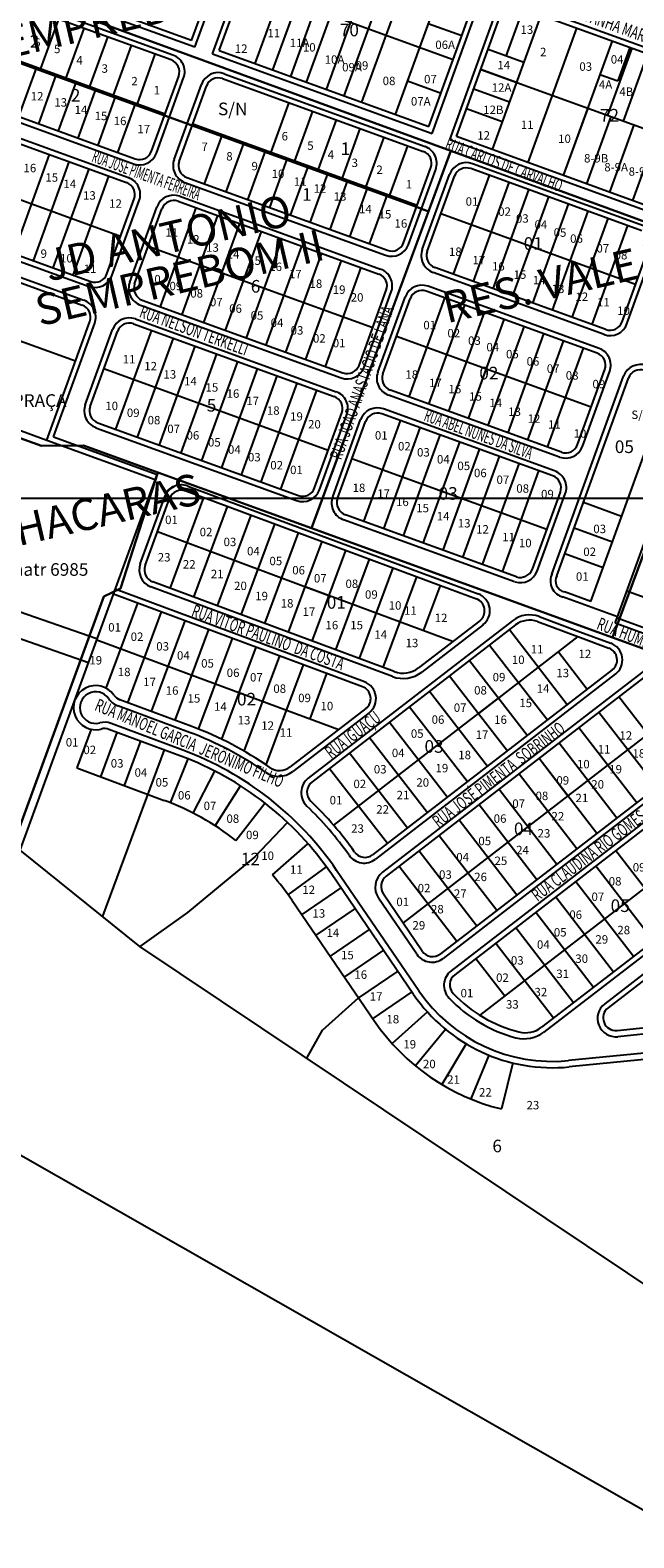
# Model space of a CAD drawing. Units: metres. Extents: x 423355 to 497533, y 7418034 to 7441460.
# Drawn here: x 436226 to 436513, y 7425500 to 7426216 of the extents above; entities that cross this region are included whole.
import ezdxf
from ezdxf.enums import TextEntityAlignment as Align

# ---------------------------------------------------------------- set-up
doc = ezdxf.new("R2010")
doc.units = ezdxf.units.M
for name, color, linetype in [('BAIRROS', 1, 'Continuous'), ('DESENHO_LOTES', 3, 'Continuous'), ('DESENHO_QUADRAS', 2, 'Continuous'), ('MALHA_COORD_UTM', 8, 'Continuous'), ('MEIO_FIO', 8, 'Continuous'), ('NOME_BAIRROS', 1, 'Continuous'), ('NOME_LOTES', 7, 'Continuous'), ('NOME_QUADRAS', 7, 'Continuous'), ('NOME_RUAS', 7, 'Continuous')]:
    doc.layers.add(name, color=color, linetype=linetype)
doc.styles.add('ARIAL', font='arial.ttf')

msp = doc.modelspace()

# ---------------------------------------------------------------- linework, layer by layer
at = {"layer": 'BAIRROS'}
for points in [[(436415.1974, 7426130.2592), (436425.8172, 7426159.0293), (436192.2162, 7426244.4397), (436123.056, 7426058.008), (436131.9924, 7426054.4965), (436175.3566, 7426038.8928), (436189.3876, 7426078.3742), (436174.3316, 7426083.7919), (436183.7076, 7426109.8487), (436185.9144, 7426121.0724), (436204.1667, 7426169.6869), (436206.8141, 7426177.4584), (436215.8325, 7426202.6704), (436407.7273, 7426133.0419), (436415.1974, 7426130.2592)], [(436251.123, 7426018.9818), (436359.599, 7425979.6382), (436415.1974, 7426130.2592), (436407.7273, 7426133.0419), (436215.8325, 7426202.6704), (436206.8141, 7426177.4584), (436204.1667, 7426169.6869), (436185.9144, 7426121.0724), (436183.7076, 7426109.8487), (436174.3316, 7426083.7919), (436189.3876, 7426078.3742), (436175.3566, 7426038.8928), (436183.0703, 7426036.1171), (436194.418, 7426032.0339), (436231.1344, 7426018.8222), (436251.123, 7426018.9818)], [(436569.1715, 7426106.6153), (436425.8172, 7426159.0293), (436359.599, 7425979.6382), (436502.5719, 7425927.7828), (436569.1715, 7426106.6153)], [(436712.9474, 7425964.6084), (436707.4745, 7425991.9727), (436714.5631, 7426024.1972), (436720.5203, 7426051.2784), (436569.1715, 7426106.6153), (436502.5719, 7425927.7828), (436678.2299, 7425864.0727), (436712.9474, 7425964.6084)], [(436194.418, 7426032.0339), (436183.0703, 7426036.1171), (436175.3566, 7426038.8928), (436131.9924, 7426054.4965), (436123.056, 7426058.008), (436097.9176, 7425990.2436), (436104.3316, 7425974.2031), (436104.7932, 7425973.0487), (436130.0365, 7425909.919), (436130.0983, 7425909.7644), (436137.4779, 7425869.9149), (436134.0761, 7425790.8238), (436215.2406, 7425819.284), (436216.3943, 7425825.5798), (436260.7357, 7425947.2506), (436268.7819, 7425951.0069), (436286.5061, 7426006.1486), (436251.123, 7426018.9818), (436231.1344, 7426018.8222), (436194.418, 7426032.0339)], [(437021.5006, 7425629.9182), (436954.4487, 7425679.4095), (436694.4279, 7425853.2925), (436678.3991, 7425864.0113), (436502.5719, 7425927.7828), (436359.599, 7425979.6382), (436286.5061, 7426006.1486), (436268.7819, 7425951.0069), (436260.7357, 7425947.2506), (436216.3943, 7425825.5798), (436215.2406, 7425819.284), (436134.0761, 7425790.8238), (436131.5742, 7425732.6552), (436738.0644, 7425387.144), (437021.5006, 7425629.9182)]]:
    msp.add_lwpolyline(points, close=True, dxfattribs=at)
msp.add_lwpolyline([(436192.2162, 7426244.4397), (436425.8172, 7426159.0293), (436569.1715, 7426106.6153), (436720.5203, 7426051.2784), (436785.197, 7426232.5554)], dxfattribs=at)
at = {"layer": 'DESENHO_LOTES'}
for p, q in [((436355.7882, 7426264.4978), (436332.6056, 7426200.5716)), ((436364.2491, 7426261.4296), (436341.0665, 7426197.5033)), ((436372.7099, 7426258.3613), (436349.5273, 7426194.435)), ((436380.2306, 7426255.6339), (436357.048, 7426191.7076)), ((436389.6316, 7426252.2247), (436366.449, 7426188.2984)), ((436398.0924, 7426249.1564), (436374.9098, 7426185.2302)), ((436406.5532, 7426246.0881), (436383.3706, 7426182.1619)), ((436327.2753, 7426238.6713), (436426.925, 7426202.5337)), ((436422.5348, 7426240.2925), (436399.3522, 7426176.3662)), ((436460.1385, 7426226.6557), (436451.9564, 7426204.0934)), ((436230.8238, 7426198.1245), (436239.3469, 7426221.6268)), ((436242.904, 7426193.7437), (436251.427, 7426217.246)), ((436415.0345, 7426219.6105), (436431.0161, 7426213.8148)), ((436468.5993, 7426223.5874), (436445.4167, 7426159.6611)), ((436485.521, 7426217.4508), (436462.3383, 7426153.5245)), ((436254.1851, 7426189.6526), (436262.7081, 7426213.1549)), ((436502.4426, 7426211.3142), (436479.26, 7426147.388)), ((436265.4662, 7426185.5616), (436273.9893, 7426209.0639)), ((436276.7473, 7426181.4705), (436285.2704, 7426204.9728)), ((436460.4172, 7426201.0252), (436443.4955, 7426207.1617)), ((436511.8435, 7426207.905), (436500.2522, 7426175.9419)), ((436510.9034, 7426208.2459), (436505.1078, 7426192.2644)), ((436519.3643, 7426205.1776), (436507.773, 7426173.2145)), ((436228.8026, 7426198.8575), (436220.2796, 7426175.3552)), ((436238.2036, 7426195.4483), (436229.6806, 7426171.946)), ((436440.0863, 7426197.7608), (436539.7361, 7426161.6232)), ((436457.008, 7426191.6242), (436440.0863, 7426197.7608)), ((436496.647, 7426195.3327), (436505.1078, 7426192.2644)), ((436535.3458, 7426199.382), (436512.1632, 7426135.4557)), ((436247.6045, 7426192.0391), (436239.0815, 7426168.5368)), ((436257.0054, 7426188.6299), (436248.4824, 7426165.1276)), ((436405.1478, 7426192.3478), (436421.1294, 7426186.5521)), ((436453.5988, 7426182.2233), (436436.6771, 7426188.3599)), ((436266.4063, 7426185.2207), (436257.8833, 7426161.7184)), ((436275.8073, 7426181.8114), (436267.2842, 7426158.3091)), ((436348.7266, 7426181.9607), (436340.2036, 7426158.4584)), ((436360.0077, 7426177.8696), (436351.4847, 7426154.3673)), ((436371.2888, 7426173.7786), (436362.7658, 7426150.2763)), ((436450.1896, 7426172.8224), (436433.2679, 7426178.959)), ((436490.8513, 7426179.3511), (436479.26, 7426147.388)), ((436501.8128, 7426175.376), (436490.2215, 7426143.4128)), ((436308.6483, 7426143.3086), (436317.1713, 7426166.8109)), ((436382.5699, 7426169.6875), (436374.0469, 7426146.1852)), ((436512.7837, 7426171.3974), (436501.1924, 7426139.4343)), ((436318.9893, 7426139.5585), (436327.5123, 7426163.0608)), ((436393.851, 7426165.5965), (436385.328, 7426142.0942)), ((436405.1321, 7426161.5054), (436396.6091, 7426138.0031)), ((436268.7715, 7426118.4119), (436171.9421, 7426153.5268)), ((436217.9444, 7426110.2511), (436234.9904, 7426157.2557)), ((436227.3453, 7426106.8419), (436244.3913, 7426153.8465)), ((436329.3303, 7426135.8084), (436337.8533, 7426159.3107)), ((436339.6713, 7426132.0583), (436348.1943, 7426155.5606)), ((436236.7462, 7426103.4326), (436253.7923, 7426150.4372)), ((436246.1472, 7426100.0234), (436263.1932, 7426147.028)), ((436349.5423, 7426128.4786), (436358.0653, 7426151.9809)), ((436358.9432, 7426125.0694), (436367.4662, 7426148.5717)), ((436368.3441, 7426121.6602), (436376.8671, 7426145.1625)), ((436368.3441, 7426121.6602), (436376.8671, 7426145.1625)), ((436427.0999, 7426100.3526), (436444.1459, 7426147.3572)), ((436377.7451, 7426118.251), (436386.2681, 7426141.7533)), ((436387.146, 7426114.8418), (436395.669, 7426138.3441)), ((436436.5008, 7426096.9434), (436453.5468, 7426143.948)), ((436445.9017, 7426093.5342), (436462.9478, 7426140.5388)), ((436304.5572, 7426132.0275), (436287.5112, 7426085.0229)), ((436455.3026, 7426090.125), (436472.3487, 7426137.1296)), ((436464.7036, 7426086.7158), (436481.7496, 7426133.7204)), ((436314.8982, 7426128.2774), (436297.8522, 7426081.2728)), ((436325.2393, 7426124.5273), (436308.1932, 7426077.5227)), ((436513.6505, 7426095.5585), (436421.0515, 7426129.1392)), ((436474.1045, 7426083.3066), (436491.1505, 7426130.3112)), ((436483.5054, 7426079.8974), (436500.5514, 7426126.902)), ((436335.5803, 7426120.7772), (436318.5342, 7426073.7725)), ((436345.4512, 7426117.1975), (436328.4052, 7426070.1929)), ((436492.9063, 7426076.4882), (436509.9524, 7426123.4928)), ((436388.6333, 7426074.9445), (436281.9328, 7426113.639)), ((436354.8522, 7426113.7883), (436337.8061, 7426066.7837)), ((436364.2531, 7426110.3791), (436347.207, 7426063.3745)), ((436373.654, 7426106.9699), (436356.608, 7426059.9653)), ((436383.0549, 7426103.5607), (436366.0089, 7426056.5561)), ((436405.9628, 7426042.0669), (436423.0088, 7426089.0715)), ((436176.1286, 7426084.9938), (436247.2935, 7426059.1861)), ((436415.3637, 7426038.6577), (436432.4098, 7426085.6623)), ((436424.7646, 7426035.2485), (436441.8107, 7426082.2531)), ((436283.4202, 7426073.7418), (436266.3741, 7426026.7372)), ((436434.1656, 7426031.8393), (436451.2116, 7426078.8439)), ((436443.5665, 7426028.4301), (436460.6125, 7426075.4347)), ((436293.7612, 7426069.9917), (436276.7151, 7426022.9871)), ((436304.1022, 7426066.2416), (436287.0561, 7426019.237)), ((436492.5135, 7426037.2728), (436399.9144, 7426070.8535)), ((436452.9674, 7426025.0209), (436470.0134, 7426072.0255)), ((436462.3683, 7426021.6117), (436479.4144, 7426068.6163)), ((436314.4432, 7426062.4914), (436297.3972, 7426015.4868)), ((436471.7692, 7426018.2025), (436488.8153, 7426065.2071)), ((436367.4962, 7426016.6588), (436260.7958, 7426055.3533)), ((436324.3142, 7426058.9118), (436307.2681, 7426011.9072)), ((436333.7151, 7426055.5026), (436316.669, 7426008.498)), ((436343.116, 7426052.0934), (436326.07, 7426005.0888)), ((436352.5169, 7426048.6842), (436335.4709, 7426001.6796)), ((436361.9178, 7426045.2749), (436344.8718, 7425998.2703)), ((436384.4814, 7425982.8317), (436401.8718, 7426030.7858)), ((436393.8804, 7425979.4171), (436411.2727, 7426027.3766)), ((436403.2793, 7425976.0026), (436420.6736, 7426023.9674)), ((436412.6783, 7425972.588), (436430.0745, 7426020.5582)), ((436422.0773, 7425969.1734), (436439.4754, 7426017.149)), ((436471.3764, 7425978.9871), (436378.7773, 7426012.5678)), ((436431.4763, 7425965.7588), (436448.8764, 7426013.7398)), ((436440.8752, 7425962.3443), (436458.2773, 7426010.3306)), ((436450.2742, 7425958.9297), (436467.6782, 7426006.9214)), ((436488.8486, 7425991.9681), (436506.9924, 7425985.3884)), ((436108.6509, 7425979.0008), (436257.5172, 7425927.1598)), ((436484.4303, 7425979.7845), (436502.5741, 7425973.2048)), ((436480.0119, 7425967.6009), (436498.1557, 7425961.0212)), ((436528.2367, 7425942.8614), (436509.4349, 7425949.6798))]:
    msp.add_line(p, q, dxfattribs=at)
at = {"layer": 'DESENHO_LOTES', "linetype": 'Continuous'}
for p, q in [((436292.3411, 7425951.0777), (436308.3603, 7425994.1983)), ((436303.59, 7425946.8988), (436319.6091, 7425990.0194)), ((436314.8388, 7425942.7199), (436330.858, 7425985.8405)), ((436326.0877, 7425938.541), (436342.1068, 7425981.6616)), ((436367.8438, 7425947.5646), (436286.2896, 7425977.8617)), ((436337.3365, 7425934.3621), (436353.3557, 7425977.4827)), ((436356.595, 7425951.7435), (436364.6045, 7425973.3038)), ((436359.8342, 7425926.0043), (436375.8534, 7425969.1249)), ((436371.0831, 7425921.8254), (436387.1022, 7425964.946)), ((436382.3319, 7425917.6465), (436398.3511, 7425960.7671)), ((436348.5854, 7425930.1832), (436356.595, 7425951.7435)), ((436426.617, 7425925.7305), (436356.595, 7425951.7435)), ((436393.5808, 7425913.4675), (436409.6, 7425956.5881)), ((436412.8392, 7425930.8489), (436420.8488, 7425952.4092)), ((436261.9042, 7425903.605), (436276.9137, 7425944.0077)), ((436272.1434, 7425896.7082), (436288.1625, 7425939.8288)), ((436283.3922, 7425892.5293), (436299.4114, 7425935.6499)), ((436294.6411, 7425888.3503), (436310.6602, 7425931.4709)), ((436453.6926, 7425931.4557), (436481.1719, 7425895.8202)), ((436257.5241, 7425926.675), (436313.8995, 7425905.7317)), ((436305.8767, 7425884.1357), (436321.9091, 7425927.292)), ((436316.8832, 7425879.3045), (436333.1579, 7425923.1131)), ((436486.2187, 7425928.1245), (436438.9238, 7425891.6545)), ((436444.1898, 7425924.1279), (436471.6691, 7425888.4924)), ((436327.5813, 7425873.643), (436344.4068, 7425918.9342)), ((436434.687, 7425916.8001), (436462.1663, 7425881.1646)), ((436476.9351, 7425920.9657), (436490.6747, 7425903.148)), ((436337.9618, 7425867.1267), (436355.6556, 7425914.7553)), ((436358.8949, 7425889.0161), (436366.9045, 7425910.5764)), ((436425.1842, 7425909.4723), (436438.9238, 7425891.6545)), ((436305.8767, 7425884.1357), (436312.573, 7425902.1611)), ((436313.8995, 7425905.7317), (436372.4667, 7425883.9742)), ((436415.6814, 7425902.1445), (436443.1606, 7425866.509)), ((436549.2134, 7425904.7222), (436481.4547, 7425852.4722)), ((436448.4266, 7425898.9823), (436370.0285, 7425838.528)), ((436406.1786, 7425894.8167), (436433.6578, 7425859.1812)), ((436505.7263, 7425899.6011), (436533.2055, 7425863.9656)), ((436396.6758, 7425887.4889), (436424.155, 7425851.8534)), ((436438.9238, 7425891.6545), (436452.6635, 7425873.8368)), ((436496.2235, 7425892.2733), (436523.7027, 7425856.6378)), ((436254.7564, 7425884.0876), (436247.9257, 7425865.7008)), ((436267.0101, 7425882.6135), (436259.1746, 7425861.5219)), ((436387.173, 7425880.1611), (436414.6522, 7425844.5256)), ((436486.7207, 7425884.9455), (436514.1999, 7425849.31)), ((436289.5078, 7425874.2557), (436260.1313, 7425795.1796)), ((436278.2589, 7425878.4346), (436270.4235, 7425857.343)), ((436377.6702, 7425872.8333), (436405.1494, 7425837.1978)), ((436477.2179, 7425877.6177), (436504.6971, 7425841.9822)), ((436247.9257, 7425865.7008), (436289.5073, 7425850.2535)), ((436300.7409, 7425870.0355), (436292.3957, 7425849.1403)), ((436368.1674, 7425865.5055), (436395.6466, 7425829.87)), ((436467.7151, 7425870.2899), (436481.4547, 7425852.4722)), ((436467.7151, 7425870.2899), (436495.1943, 7425834.6544)), ((436303.3141, 7425844.1721), (436313.586, 7425864.1905)), ((436458.2123, 7425862.9621), (436485.6915, 7425827.3266)), ((436313.7172, 7425838.1997), (436325.825, 7425857.1642)), ((436481.4547, 7425852.4722), (436403.0565, 7425792.0178)), ((436448.7094, 7425855.6343), (436476.1887, 7425819.9988)), ((436323.513, 7425831.2762), (436337.3494, 7425849.0188)), ((436439.2066, 7425848.3065), (436466.6859, 7425812.671)), ((436332.6148, 7425823.4626), (436348.0574, 7425839.8264)), ((436429.7038, 7425840.9787), (436457.1831, 7425805.3432)), ((436340.9419, 7425814.8283), (436357.8541, 7425829.6684)), ((436420.201, 7425833.6509), (436447.6803, 7425798.0154)), ((436332.6148, 7425823.4626), (436300.6355, 7425796.9048)), ((436410.6982, 7425826.3231), (436438.1775, 7425790.6876)), ((436536.9314, 7425823.2726), (436439.5276, 7425748.1627)), ((436504.1862, 7425826.4348), (436531.6654, 7425790.7993)), ((436348.4208, 7425805.4496), (436366.6528, 7425818.6346)), ((436401.1954, 7425818.9953), (436428.6747, 7425783.3598)), ((436494.6834, 7425819.107), (436522.1626, 7425783.4715)), ((436373.4645, 7425808.7558), (436354.883, 7425796.0681)), ((436485.1806, 7425811.7792), (436512.6598, 7425776.1437)), ((436350.4017, 7425802.6311), (436389.4935, 7425745.3797)), ((436475.6777, 7425804.4514), (436503.157, 7425768.8159)), ((436300.6355, 7425796.9048), (436277.9363, 7425780.8553)), ((436380.2312, 7425798.8456), (436361.6497, 7425786.158)), ((436466.1749, 7425797.1236), (436493.6542, 7425761.4881)), ((436386.998, 7425788.9355), (436368.4165, 7425776.2478)), ((436456.6721, 7425789.7958), (436484.1514, 7425754.1603)), ((436447.1693, 7425782.468), (436474.6486, 7425746.8325)), ((436393.7647, 7425779.0253), (436375.1832, 7425766.3377)), ((436437.6665, 7425775.1402), (436451.4061, 7425757.3224)), ((436400.5486, 7425769.127), (436381.9499, 7425756.4276)), ((436407.2998, 7425759.2027), (436388.7183, 7425746.5151)), ((436364.7406, 7425741.0878), (436381.9499, 7425756.4276)), ((436414.634, 7425749.7121), (436397.8972, 7425734.6745)), ((436357.2629, 7425727.7166), (436364.7406, 7425741.0878)), ((436423.2922, 7425741.4196), (436408.9905, 7425724.0497)), ((436433.0924, 7425734.5141), (436421.547, 7425715.202)), ((436443.8146, 7425729.1506), (436435.2848, 7425708.3301)), ((436455.2178, 7425725.4497), (436449.8951, 7425703.5883))]:
    msp.add_line(p, q, dxfattribs=at)
for centre, radius, start, end in [((436245.1063, 7425730.7344), 127.5, 52.0514147, 69.6201394), ((436245.1063, 7425730.7344), 127.5, 34.3256391, 41.2663268), ((436474.1427, 7425803.179), 102.5, 214.3256391, 256.3162835)]:
    msp.add_arc(centre, radius, start, end, dxfattribs=at)
at = {"layer": 'DESENHO_QUADRAS'}
for p, q in [((436302.5227, 7426211.481), (436325.7053, 7426275.4073)), ((436315.684, 7426206.7082), (436338.8666, 7426270.6344)), ((436302.5227, 7426211.481), (436205.6932, 7426246.5959)), ((436292.7911, 7426202.2455), (436207.2427, 7426233.2692)), ((436415.3337, 7426170.5706), (436438.5163, 7426234.4968)), ((436428.495, 7426165.7977), (436451.6776, 7426229.7239)), ((436451.6776, 7426229.7239), (436551.3274, 7426193.5863)), ((436218.7437, 7426202.5053), (436289.9086, 7426176.6976)), ((436315.684, 7426206.7082), (436415.3337, 7426170.5706)), ((436283.4311, 7426158.8359), (436296.3861, 7426194.5594)), ((436296.5924, 7426154.063), (436309.5474, 7426189.7865)), ((436317.2335, 7426193.3815), (436412.6528, 7426158.7781)), ((436210.2206, 7426179.003), (436275.7451, 7426155.2409)), ((436206.1296, 7426167.7219), (436271.654, 7426143.9598)), ((436303.0699, 7426171.9247), (436409.7704, 7426133.2303)), ((436528.1448, 7426129.6601), (436428.495, 7426165.7977)), ((436300.1875, 7426146.3769), (436395.6068, 7426111.7735)), ((436403.2929, 7426115.3685), (436416.2479, 7426151.092)), ((436414.574, 7426111.2775), (436427.529, 7426147.001)), ((436516.533, 7426121.1063), (436435.215, 7426150.596)), ((436262.2941, 7426100.5502), (436275.249, 7426136.2737)), ((436275.4553, 7426095.7773), (436288.4103, 7426131.5008)), ((436296.0964, 7426135.0958), (436391.5158, 7426100.4924)), ((436164.9686, 7426116.6978), (436250.5169, 7426085.674)), ((436189.0836, 7426120.7173), (436254.608, 7426096.9552)), ((436507.1731, 7426077.6968), (436520.128, 7426113.4203)), ((436499.487, 7426074.1017), (436418.169, 7426103.5914)), ((436279.0504, 7426088.0912), (436374.4697, 7426053.4878)), ((436382.1558, 7426057.0828), (436395.1108, 7426092.8063)), ((436393.4369, 7426052.9917), (436406.3919, 7426088.7152)), ((436495.3959, 7426062.8206), (436414.078, 7426092.3103)), ((436233.6567, 7426021.5824), (436254.112, 7426077.988)), ((436274.9593, 7426076.8101), (436370.3787, 7426042.2067)), ((436254.3183, 7426037.4916), (436267.2733, 7426073.2151)), ((436136.8272, 7426056.6973), (436233.6567, 7426021.5824)), ((436486.036, 7426019.4111), (436498.991, 7426055.1346)), ((436478.3499, 7426015.816), (436397.0319, 7426045.3057)), ((436476.18, 7425957.0343), (436510.2721, 7426051.0435)), ((436492.2782, 7425944.814), (436530.4614, 7426050.1043)), ((436504.8325, 7425936.9886), (436543.8611, 7426044.6103)), ((436361.0187, 7425998.7971), (436373.9737, 7426034.5206)), ((436371.9589, 7425993.7659), (436385.2548, 7426030.4295)), ((436474.2588, 7426004.5349), (436392.9409, 7426034.0246)), ((436257.9133, 7426029.8055), (436353.3326, 7425995.2021)), ((436233.6567, 7426021.5824), (436285.2596, 7426002.7802)), ((436299.8247, 7425997.3693), (436308.3603, 7425994.1983)), ((436464.5511, 7425960.1665), (436477.8539, 7425996.8489)), ((436308.3603, 7425994.1983), (436420.8488, 7425952.4092)), ((436456.9569, 7425956.5019), (436375.6558, 7425986.038)), ((436114.2566, 7425964.3419), (436253.5708, 7425915.8273)), ((436420.8488, 7425952.4092), (436437.947, 7425946.0573)), ((436492.2782, 7425944.814), (436479.775, 7425949.3482)), ((436466.9765, 7425935.273), (436486.2187, 7425928.1245)), ((436504.8325, 7425936.9886), (436523.6343, 7425930.1701)), ((436486.2187, 7425928.1245), (436500.9417, 7425922.655))]:
    msp.add_line(p, q, dxfattribs=at)
at = {"layer": 'DESENHO_QUADRAS', "linetype": 'Continuous'}
for p, q in [((436221.0582, 7425826.6142), (436286.1157, 7426005.129)), ((436280.4694, 7425961.8913), (436292.0979, 7425993.7993)), ((436398.9062, 7425911.4892), (436284.0408, 7425954.1613)), ((436383.7968, 7425904.301), (436265.3996, 7425948.2851)), ((436456.6013, 7425933.6986), (436359.7147, 7425858.9875)), ((436439.5215, 7425935.6815), (436410.4129, 7425913.2352)), ((436502.5162, 7425912.2792), (436388.5898, 7425824.4283)), ((436519.596, 7425910.2963), (436395.1011, 7425814.2959)), ((436302.5664, 7425885.4061), (436268.4282, 7425898.0883)), ((436385.3712, 7425893.9251), (436349.3627, 7425866.1583)), ((436565.5108, 7425888.8769), (436420.7996, 7425777.2872)), ((436297.3427, 7425871.3451), (436263.2046, 7425884.0273)), ((436582.5906, 7425886.894), (436427.6142, 7425767.3887)), ((436589.6353, 7425835.501), (436468.9576, 7425742.4441)), ((436277.9363, 7425780.8553), (436221.0582, 7425826.6142)), ((436596.9631, 7425825.9982), (436500.5347, 7425751.6404)), ((436408.075, 7425758.0673), (436368.9832, 7425815.3187)), ((436412.1806, 7425778.6552), (436393.7326, 7425805.6731)), ((436795.5367, 7425434.1294), (436277.9363, 7425780.8553)), ((436504.7953, 7425740.9187), (436540.4011, 7425744.4773)), ((436541.8928, 7425729.5516), (436482.0986, 7425723.5756))]:
    msp.add_line(p, q, dxfattribs=at)
at = {"layer": 'DESENHO_QUADRAS'}
for centre, radius, start, end in [((436290.7456, 7426196.6049), 6, 340.0670239, 70.067024), ((436315.188, 7426187.741), 6, 70.067024, 160.0670239), ((436277.7906, 7426160.8814), 6, 250.067024, 340.0670239), ((436302.233, 7426152.0175), 6, 160.0670239, 250.067024), ((436410.6073, 7426153.1375), 6, 340.0670239, 70.067024), ((436433.1695, 7426144.9554), 6, 70.067024, 160.0670239), ((436269.6085, 7426138.3192), 6, 340.0670239, 70.067024), ((436294.0509, 7426129.4553), 6, 70.067024, 160.0670239), ((436397.6523, 7426117.414), 6, 250.067024, 340.0670239), ((436420.2145, 7426109.2319), 6, 160.0670239, 250.067024), ((436256.6535, 7426102.5957), 6, 250.067024, 340.0670239), ((436281.0959, 7426093.7318), 6, 160.0670239, 250.067024), ((436389.4702, 7426094.8518), 6, 340.0670239, 70.067024), ((436412.0324, 7426086.6697), 6, 70.067024, 160.0670239), ((436248.4714, 7426080.0335), 6, 340.0670239, 70.067024), ((436272.9138, 7426071.1696), 6, 70.067024, 160.0670239), ((436501.5325, 7426079.7423), 6, 250.067024, 340.0670239), ((436493.3504, 7426057.1801), 6, 340.0670239, 70.067024), ((436376.5152, 7426059.1283), 6, 250.067024, 340.0670239), ((436399.0775, 7426050.9462), 6, 160.0670239, 250.067024), ((436515.9126, 7426048.998), 6, 70.067024, 160.0670239), ((436368.3331, 7426036.5661), 6, 340.0670239, 70.067024), ((436259.9588, 7426035.4461), 6, 160.0670239, 250.067024), ((436390.8954, 7426028.384), 6, 70.067024, 160.0670239), ((436480.3954, 7426021.4566), 6, 250.067024, 340.0670239), ((436472.2133, 7425998.8944), 6, 340.0670239, 70.067024), ((436355.3782, 7426000.8426), 6, 250.067024, 340.0670239), ((436377.5242, 7425991.6801), 5.9434, 159.453985, 251.6766999), ((436458.73, 7425962.5288), 6.2823, 253.6062885, 337.9121407), ((436480.9637, 7425954.588), 5.3729, 152.9158052, 257.2182427)]:
    msp.add_arc(centre, radius, start, end, dxfattribs=at)
at = {"layer": 'DESENHO_QUADRAS', "linetype": 'Continuous'}
for centre, radius, start, end in [((436297.7352, 7425991.7449), 6, 69.6201393, 159.9763793), ((436286.1443, 7425959.8232), 6.04, 159.9763793, 249.6201394), ((436435.8576, 7425940.4329), 6, 307.6365132, 69.6201394), ((436463.2085, 7425925.1302), 10.82, 69.6201394, 127.6365132), ((436498.8523, 7425917.0306), 6, 307.6365132, 69.6201394), ((436403.0851, 7425922.738), 12, 249.6201394, 307.6365132), ((436256.9234, 7425894.3615), 10.5, 34.5233381, 284.7169406), ((436381.7073, 7425898.6765), 6, 307.6365132, 69.6201394), ((436270.5177, 7425903.7127), 6, 214.5233381, 249.6201393), ((436261.1151, 7425878.4028), 6, 69.6201394, 104.7169406), ((436245.1063, 7425730.7344), 165, 55.0237595, 69.6201394), ((436245.1063, 7425730.7344), 150, 34.3256391, 69.6201394), ((436344.3737, 7425872.6282), 8.17, 235.0238784, 307.6364677), ((436363.3786, 7425854.2361), 6, 127.6365132, 226.239078), ((436245.1063, 7425730.7344), 165, 35.1489315, 46.239078), ((436384.9259, 7425829.1797), 6, 215.1489315, 307.6365132), ((436398.9849, 7425809.2595), 6.36, 127.6365132, 214.3256391), ((436417.1357, 7425782.0386), 6, 214.3256391, 307.6365132), ((436431.2782, 7425762.6373), 6, 127.6372275, 223.4047175), ((436474.1427, 7425803.179), 80, 214.3256391, 275.7073895), ((436474.1427, 7425803.179), 65, 223.4047175, 255.6844718), ((436504.1986, 7425746.8889), 6, 127.6365132, 275.7073895), ((436461.2085, 7425752.4933), 12.69, 255.6844998, 307.6365052)]:
    msp.add_arc(centre, radius, start, end, dxfattribs=at)
at = {"layer": 'MALHA_COORD_UTM'}
msp.add_line((440350.1847, 7425993.8302), (430799.1296, 7425993.8302), dxfattribs=at)
at = {"layer": 'MEIO_FIO'}
for p, q in [((436304.0206, 7426208.2785), (436328.9078, 7426276.9052)), ((436312.4815, 7426205.2102), (436337.3687, 7426273.8369)), ((436304.0206, 7426208.2785), (436202.4907, 7426245.0979)), ((436293.6434, 7426204.5957), (436208.095, 7426235.6195)), ((436416.8317, 7426167.368), (436441.7189, 7426235.9948)), ((436425.2925, 7426164.2997), (436450.1797, 7426232.9265)), ((436450.1797, 7426232.9265), (436554.5299, 7426195.0843)), ((436312.4815, 7426205.2102), (436416.8317, 7426167.368)), ((436318.0858, 7426195.7318), (436413.5051, 7426161.1283)), ((436285.7814, 7426157.9836), (436298.7364, 7426193.7071)), ((436294.2422, 7426154.9153), (436307.1972, 7426190.6388)), ((436209.3683, 7426176.6528), (436274.8928, 7426152.8906)), ((436206.9819, 7426170.0722), (436272.5063, 7426146.31)), ((436529.6427, 7426126.4576), (436425.2925, 7426164.2997)), ((436517.3853, 7426123.4566), (436436.0673, 7426152.9462)), ((436405.6431, 7426114.5162), (436418.5981, 7426150.2397)), ((436412.2238, 7426112.1298), (436425.1787, 7426147.8533)), ((436299.3352, 7426144.0267), (436394.7545, 7426109.4232)), ((436264.6443, 7426099.6979), (436277.5993, 7426135.4214)), ((436273.1051, 7426096.6296), (436286.0601, 7426132.3531)), ((436296.9487, 7426137.446), (436392.3681, 7426102.8426)), ((436165.8209, 7426119.0481), (436251.3692, 7426088.0243)), ((436188.2313, 7426118.3671), (436253.7557, 7426094.6049)), ((436509.5233, 7426076.8445), (436522.4783, 7426112.568)), ((436498.6347, 7426071.7515), (436417.3167, 7426101.2411)), ((436384.506, 7426056.2305), (436397.461, 7426091.954)), ((436391.0867, 7426053.844), (436404.0417, 7426089.5675)), ((436496.2482, 7426065.1709), (436414.9303, 7426094.6605)), ((436278.1981, 7426085.741), (436373.6174, 7426051.1375)), ((436236.858, 7426023.0768), (436256.4622, 7426077.1357)), ((436251.968, 7426038.3439), (436264.923, 7426074.0674)), ((436275.8116, 7426079.1603), (436371.231, 7426044.5569)), ((436473.8298, 7425957.8866), (436507.9218, 7426051.8958)), ((436488.3862, 7426018.5588), (436501.3412, 7426054.2823)), ((436477.4976, 7426013.4658), (436396.1796, 7426042.9554)), ((436363.3689, 7425997.9448), (436376.3239, 7426033.6683)), ((436369.6087, 7425994.6182), (436382.9046, 7426031.2818)), ((436475.1111, 7426006.8852), (436393.7932, 7426036.3748)), ((436257.061, 7426027.4553), (436352.4803, 7425992.8518)), ((436236.858, 7426023.0768), (436286.1157, 7426005.129)), ((436278.1205, 7425962.7473), (436289.9202, 7425995.1251)), ((436300.6953, 7425999.7128), (436309.2309, 7425996.5419)), ((436309.2309, 7425996.5419), (436421.7194, 7425954.7527)), ((436466.9014, 7425959.3142), (436480.2041, 7425995.9966)), ((436456.1032, 7425954.1522), (436374.8021, 7425983.6883)), ((436398.0355, 7425909.1457), (436283.1703, 7425951.8177)), ((436421.7194, 7425954.7527), (436438.8177, 7425948.4008)), ((436384.6674, 7425906.6445), (436266.2557, 7425950.634)), ((436505.0291, 7425937.5306), (436478.9227, 7425946.998)), ((436467.8471, 7425937.6165), (436487.0893, 7425930.468)), ((436455.0747, 7425935.6784), (436358.0177, 7425860.8359)), ((436441.1579, 7425933.7864), (436411.9395, 7425911.2555)), ((436487.0893, 7425930.468), (436501.8123, 7425924.9985)), ((436503.9802, 7425934.6383), (436504.8325, 7425936.9886)), ((436503.9802, 7425934.6383), (436525.1322, 7425926.9676)), ((436504.1526, 7425910.3841), (436389.9267, 7425822.3023)), ((436518.4266, 7425912.5516), (436393.3648, 7425816.114)), ((436301.5216, 7425882.5939), (436267.3835, 7425895.2761)), ((436386.8978, 7425891.9454), (436350.6196, 7425863.9706)), ((436581.421, 7425889.1491), (436425.909, 7425769.2307)), ((436298.3874, 7425874.1573), (436264.2493, 7425886.8395)), ((436567.1472, 7425886.9817), (436422.1394, 7425775.1634)), ((436591.162, 7425833.5212), (436470.0804, 7425740.1529)), ((436595.4365, 7425827.9779), (436498.9515, 7425753.5764)), ((436410.5526, 7425759.759), (436371.4608, 7425817.0104)), ((436409.57, 7425777.1584), (436391.4044, 7425803.7627)), ((436540.6994, 7425741.4921), (436505.1648, 7425737.9407)), ((436541.5944, 7425732.5367), (436481.8002, 7425726.5607))]:
    msp.add_line(p, q, dxfattribs=at)
for centre, radius, start, end in [((436290.7456, 7426196.6049), 8.5, 340.0670239, 70.067024), ((436315.188, 7426187.741), 8.5, 70.067024, 160.0670239), ((436410.6073, 7426153.1375), 8.5, 340.0670239, 70.067024), ((436277.7906, 7426160.8814), 8.5, 250.067024, 340.0670239), ((436302.233, 7426152.0175), 8.5, 160.0670239, 250.067024), ((436433.1695, 7426144.9554), 8.5, 70.067024, 160.0670239), ((436269.6085, 7426138.3192), 8.5, 340.0670239, 70.067024), ((436294.0509, 7426129.4553), 8.5, 70.067024, 160.0670239), ((436397.6523, 7426117.414), 8.5, 250.067024, 340.0670239), ((436420.2145, 7426109.2319), 8.5, 160.0670239, 250.067024), ((436389.4702, 7426094.8518), 8.5, 340.0670239, 70.067024), ((436256.6535, 7426102.5957), 8.5, 250.067024, 340.0670239), ((436281.0959, 7426093.7318), 8.5, 160.0670239, 250.067024), ((436412.0324, 7426086.6697), 8.5, 70.067024, 160.0670239), ((436248.4714, 7426080.0335), 8.5, 340.0670239, 70.067024), ((436272.9138, 7426071.1696), 8.5, 70.067024, 160.0670239), ((436501.5325, 7426079.7423), 8.5, 250.067024, 340.0670239), ((436493.3504, 7426057.1801), 8.5, 340.0670239, 70.067024), ((436376.5152, 7426059.1283), 8.5, 250.067024, 340.0670239), ((436399.0775, 7426050.9462), 8.5, 160.0670239, 250.067024), ((436515.9126, 7426048.998), 8.5, 70.067024, 160.0670239), ((436259.9588, 7426035.4461), 8.5, 160.0670239, 250.067024), ((436368.3331, 7426036.5661), 8.5, 340.0670239, 70.067024), ((436390.8954, 7426028.384), 8.5, 70.067024, 160.0670239), ((436480.3954, 7426021.4566), 8.5, 250.067024, 340.0670239), ((436472.2133, 7425998.8944), 8.5, 340.0670239, 70.067024), ((436297.9064, 7425992.2147), 8.5, 119.2999243, 159.9763793), ((436355.3782, 7426000.8426), 8.5, 250.067024, 340.0670239), ((436377.5242, 7425991.6801), 8.4434, 159.453985, 251.6766999), ((436286.1443, 7425959.8232), 8.54, 159.9763793, 249.6201394), ((436458.73, 7425962.5288), 8.7823, 253.6062885, 337.9121407), ((436480.9637, 7425954.588), 7.8729, 152.9158052, 257.2182427), ((436403.0851, 7425922.738), 14.5, 249.6201394, 307.6365132), ((436256.9234, 7425894.3615), 7.5, 34.5233381, 284.7169406), ((436381.7073, 7425898.6765), 8.5, 307.6365132, 69.6201394), ((436270.5177, 7425903.7127), 9, 214.5233381, 249.6201394), ((436261.1151, 7425878.4028), 9, 69.6201394, 104.7169406), ((436245.1063, 7425730.7344), 162, 55.1365354, 69.6201394), ((436245.1063, 7425730.7344), 153, 34.3256391, 69.6201394), ((436343.9513, 7425872.6181), 10.92, 235.1365354, 307.6365132), ((436363.3609, 7425853.9067), 8.75, 127.6365132, 226.1669327), ((436245.1063, 7425730.7344), 162, 35.2292522, 46.1669327), ((436384.5835, 7425829.2314), 8.75, 215.2292522, 307.6365132), ((436398.9278, 7425808.8998), 9.11, 127.6365132, 214.3256391), ((436416.7962, 7425782.0925), 8.75, 214.3256391, 307.6365132), ((436431.2522, 7425762.3016), 8.75, 127.6365132, 223.6233238), ((436474.1427, 7425803.179), 77, 214.3256391, 275.7073895), ((436474.1427, 7425803.179), 68, 223.6233238, 255.1272249), ((436504.2946, 7425746.6473), 8.75, 127.6365132, 275.7073895), ((436460.652, 7425752.3798), 15.44, 255.1272249, 307.6365132)]:
    msp.add_arc(centre, radius, start, end, dxfattribs=at)
at = {"layer": 'MEIO_FIO', "linetype": 'Continuous'}
for centre, radius, start, end in [((436297.7352, 7425991.7449), 8.5, 69.6201393, 159.9763793), ((436435.8576, 7425940.4329), 8.5, 307.6365132, 69.6201394), ((436463.2085, 7425925.1302), 13.32, 69.6201394, 127.6365132), ((436498.8523, 7425917.0306), 8.5, 307.6365132, 69.6201394)]:
    msp.add_arc(centre, radius, start, end, dxfattribs=at)

# ---------------------------------------------------------------- texts
at = {"layer": 'NOME_BAIRROS', "linetype": 'ByBlock', "style": 'ARIAL'}
for s, height, p in [('SEMPREBOM ', 14.94177, (436203.1998, 7426200.0225)), ('JD ANTONIO', 14.94177, (436234.5318, 7426096.8698)), ('RES. VALE VERDE', 14.941769, (436423.8915, 7426077.0056)), ('SEMPREBOM II', 14.941769, (436230.2666, 7426075.6246)), ('LOTES E CHACARAS', 14.941769, (436126.0131, 7425949.0724, 475))]:
    msp.add_text(s, height=height, rotation=13.1505607, dxfattribs=at).set_placement(p)
at = {"layer": 'NOME_LOTES', "ltscale": 2, "style": 'ARIAL'}
for s, p in [('11', (436338.6164, 7426213.0225)), ('13', (436458.9077, 7426214.6706)), ('6', (436227.6569, 7426208.5344)), ('6', (436227.6569, 7426208.5344)), ('12', (436323.0796, 7426205.6451)), ('11A', (436349.1931, 7426208.3643)), ('10', (436355.4396, 7426206.2753)), ('06A', (436418.403, 7426207.4747)), ('5', (436237.1103, 7426205.4952)), ('4', (436247.7239, 7426200.0764)), ('10A', (436365.8196, 7426200.4519)), ('2', (436468.2182, 7426204.059)), ('04', (436501.8293, 7426200.5297)), ('3', (436259.7234, 7426196.1746)), ('09A', (436374.1136, 7426196.8275)), ('09', (436380.508, 7426197.6362)), ('07', (436413.0669, 7426191.1535)), ('14', (436447.9498, 7426197.8052)), ('03', (436486.9021, 7426197.1247)), ('2', (436273.8921, 7426190.1963)), ('1', (436284.4893, 7426185.9002)), ('08', (436393.382, 7426190.3027)), ('12A', (436445.2208, 7426187.1478)), ('4A', (436496.1809, 7426188.5648)), ('4B', (436505.8873, 7426185.1916)), ('12', (436226.0579, 7426183.0281)), ('13', (436237.269, 7426180.085)), ('07A', (436406.7975, 7426180.5876)), ('14', (436246.901, 7426176.5676)), ('15', (436256.4281, 7426173.6593)), ('16', (436265.508, 7426171.2681)), ('12B', (436441.1743, 7426176.5596)), ('17', (436276.7451, 7426167.4085)), ('6', (436345.3285, 7426164.017)), ('12', (436438.3513, 7426164.4107)), ('11', (436459.0731, 7426169.4699)), ('10', (436476.7946, 7426162.8192)), ('7', (436307.2145, 7426158.9837)), ('5', (436357.5259, 7426159.5559)), ('16', (436222.5958, 7426148.8873)), ('8', (436319.0134, 7426154.4634)), ('9', (436331.015, 7426149.7884)), ('4', (436367.2035, 7426155.2553)), ('3', (436378.6063, 7426151.3656)), ('8-9B', (436489.118, 7426153.5273)), ('8-9A', (436498.7443, 7426149.2914)), ('15', (436233.0113, 7426144.3872)), ('14', (436241.5844, 7426141.3382)), ('10', (436340.5766, 7426146.1295)), ('11', (436351.1543, 7426142.4713)), ('2', (436390.3918, 7426148.0779)), ('1', (436404.38, 7426141.1592)), ('8-9', (436510.3267, 7426147.2396)), ('13', (436250.9131, 7426135.8504)), ('12', (436360.5462, 7426139.1276)), ('13', (436370.0725, 7426135.3563)), ('12', (436263.3201, 7426131.9992)), ('14', (436382.1131, 7426129.3324)), ('15', (436391.4357, 7426126.9109)), ('01', (436432.8168, 7426132.9663)), ('02', (436448.2882, 7426128.1743)), ('16', (436399.0065, 7426122.5415)), ('03', (436456.7304, 7426124.9038)), ('04', (436465.5861, 7426122.0369)), ('11', (436290.0619, 7426118.248)), ('12', (436300.2886, 7426114.9866)), ('05', (436474.6614, 7426118.2022)), ('06', (436482.4999, 7426115.358)), ('9', (436230.7201, 7426108.1833)), ('10', (436239.9991, 7426106.0096)), ('13', (436309.4273, 7426111.0729)), ('14', (436319.2189, 7426107.8116)), ('18', (436424.8819, 7426109.1078)), ('07', (436494.9987, 7426110.729)), ('08', (436503.6762, 7426107.4515)), ('11', (436251.2625, 7426101.0216)), ('15', (436329.4219, 7426104.853)), ('16', (436339.4548, 7426101.9412)), ('17', (436348.8112, 7426098.4624)), ('17', (436436.1013, 7426105.1066)), ('16', (436445.3463, 7426102.1763)), ('15', (436455.6185, 7426098.2019)), ('10', (436281.7933, 7426096.0707)), ('09', (436292.0203, 7426092.8094)), ('18', (436358.6028, 7426093.8965)), ('19', (436369.6487, 7426091.07)), ('19', (436369.6487, 7426091.07)), ('14', (436464.7985, 7426095.6035)), ('13', (436473.7516, 7426091.4415)), ('08', (436301.9034, 7426089.3189)), ('07', (436311.2357, 7426085.1745)), ('07', (436311.2357, 7426085.1745)), ('20', (436378.1859, 7426087.3738)), ('12', (436485.0309, 7426087.7133)), ('11', (436495.3067, 7426085.0612)), ('06', (436320.3953, 7426082.0662)), ('05', (436330.5915, 7426078.7851)), ('10', (436504.8695, 7426081.0806)), ('04', (436340.0966, 7426075.3314)), ('03', (436349.6018, 7426071.7049)), ('01', (436412.7246, 7426074.2166)), ('02', (436424.1788, 7426070.3829)), ('02', (436360.226, 7426067.8878)), ('01', (436369.6487, 7426065.6608)), ('03', (436433.9822, 7426066.8332)), ('04', (436442.7146, 7426063.7383)), ('11', (436269.78, 7426057.9647)), ('05', (436452.0451, 7426060.4315)), ('06', (436461.8071, 7426056.9717)), ('12', (436280.0066, 7426054.7033)), ('13', (436289.1453, 7426050.7896)), ('18', (436404.1891, 7426050.7215)), ('07', (436471.4161, 7426053.5661)), ('08', (436480.4264, 7426050.2975)), ('14', (436298.9369, 7426047.5283)), ('15', (436309.1399, 7426044.5697)), ('16', (436319.1728, 7426041.658)), ('17', (436415.4084, 7426046.7203)), ('16', (436424.6534, 7426043.79)), ('09', (436493.127, 7426046.1929)), ('10', (436261.5114, 7426035.7874)), ('17', (436328.5293, 7426038.1791)), ('18', (436338.3208, 7426033.6133)), ('15', (436434.486, 7426040.2929)), ('14', (436444.1057, 7426037.2172)), ('09', (436271.7383, 7426032.5261)), ('08', (436281.6215, 7426029.0356)), ('19', (436349.3667, 7426030.7867)), ('19', (436349.3667, 7426030.7867)), ('20', (436357.9039, 7426027.0906)), ('13', (436453.0588, 7426033.0552)), ('12', (436462.3066, 7426029.7776)), ('11', (436472.0475, 7426026.968)), ('S/N', (436511.6296, 7426031.592)), ('07', (436290.9537, 7426024.8912)), ('07', (436290.9537, 7426024.8912)), ('06', (436300.1133, 7426021.7829)), ('01', (436389.6708, 7426021.7751)), ('10', (436484.1766, 7426022.6942)), ('05', (436310.3095, 7426018.5018)), ('04', (436319.8147, 7426015.0481)), ('02', (436400.6698, 7426016.6184)), ('03', (436409.7253, 7426013.7434)), ('03', (436329.3198, 7426011.4216)), ('02', (436339.9441, 7426007.6045)), ('01', (436349.3667, 7426005.3775)), ('04', (436419.1781, 7426010.4156)), ('05', (436428.9221, 7426007.2967)), ('06', (436436.7809, 7426003.9166)), ('07', (436447.5041, 7426000.6864)), ('18', (436379.0777, 7425996.8723)), ('17', (436390.7955, 7425994.1259)), ('08', (436456.9255, 7425996.5408)), ('09', (436468.6834, 7425993.8959)), ('16', (436399.7186, 7425990.1935)), ('15', (436409.3285, 7425987.2313)), ('14', (436419.0892, 7425983.368)), ('01', (436289.9444, 7425981.6326)), ('13', (436429.0934, 7425980.0143)), ('12', (436437.8282, 7425977.1344)), ('03', (436493.5309, 7425977.3272)), ('02', (436306.3712, 7425975.8432)), ('03', (436317.7219, 7425971.1317)), ('11', (436450.2167, 7425973.441)), ('10', (436458.1379, 7425970.6169)), ('23', (436286.4516, 7425963.8487)), ('04', (436328.8981, 7425966.7693)), ('05', (436339.5503, 7425962.0579)), ('02', (436488.7685, 7425966.4501)), ('22', (436298.3804, 7425960.4867)), ('21', (436311.6857, 7425955.9021)), ('06', (436350.3774, 7425957.6955)), ('01', (436485.2541, 7425954.682)), ('20', (436322.7385, 7425950.2624)), ('07', (436360.6803, 7425953.8565)), ('08', (436375.6983, 7425951.2391)), ('19', (436332.7787, 7425945.4191)), ('18', (436344.896, 7425941.9597)), ('09', (436384.9742, 7425946.136)), ('10', (436396.2261, 7425940.9468)), ('17', (436355.2823, 7425937.9812)), ('11', (436403.5621, 7425938.509)), ('12', (436418.1028, 7425935.0495)), ('01', (436262.8877, 7425930.5405)), ('02', (436273.5616, 7425926.0851)), ('16', (436366.1879, 7425931.5811)), ('15', (436377.9592, 7425931.5811)), ('14', (436389.3841, 7425927.0837)), ('03', (436285.7217, 7425921.4948)), ('13', (436404.2712, 7425923.1053)), ('11', (436463.7368, 7425920.1069)), ('19', (436253.9277, 7425914.873)), ('04', (436295.5851, 7425917.1744)), ('05', (436307.0695, 7425913.3941)), ('10', (436454.7872, 7425915.1061)), ('12', (436486.5041, 7425917.9102)), ('18', (436267.4402, 7425909.3363)), ('17', (436279.5173, 7425904.5771)), ('06', (436319.2298, 7425908.9387)), ('07', (436330.309, 7425906.7784)), ('09', (436445.6828, 7425906.8612)), ('13', (436475.9771, 7425908.8125)), ('16', (436290.2335, 7425900.4979)), ('08', (436341.3882, 7425901.3781)), ('08', (436436.8628, 7425900.6066)), ('14', (436466.5879, 7425901.4206)), ('15', (436300.6096, 7425896.7585)), ('14', (436313.197, 7425892.8491)), ('09', (436353.2069, 7425896.9647)), ('10', (436363.8123, 7425893.1165)), ('07', (436427.1892, 7425892.3618)), ('15', (436458.337, 7425894.5973)), ('13', (436324.4236, 7425886.3901)), ('12', (436335.6503, 7425883.8405)), ('06', (436416.662, 7425886.6758)), ('16', (436446.3874, 7425886.6369)), ('01', (436242.7095, 7425875.8712)), ('11', (436344.4209, 7425880.5386)), ('05', (436406.7688, 7425880.0276)), ('17', (436437.5674, 7425879.5293)), ('12', (436505.9548, 7425879.1235)), ('02', (436251.084, 7425872.2772)), ('04', (436397.7289, 7425870.8361)), ('18', (436429.3164, 7425869.863)), ('11', (436495.6158, 7425872.56)), ('18', (436512.1583, 7425870.6153)), ('03', (436264.0945, 7425865.8739)), ('04', (436275.4031, 7425861.5154)), ('03', (436389.1647, 7425863.0708)), ('19', (436418.5047, 7425863.6083)), ('10', (436485.7633, 7425865.5104)), ('19', (436501.0894, 7425863.0795)), ('05', (436285.3935, 7425856.853)), ('02', (436379.4906, 7425856.098)), ('20', (436409.4002, 7425856.7851)), ('09', (436475.9908, 7425857.7683)), ('20', (436492.5748, 7425855.9084)), ('06', (436296.0109, 7425850.6884)), ('01', (436368.1599, 7425848.3723)), ('21', (436400.0111, 7425850.8148)), ('08', (436466.0514, 7425850.4113)), ('21', (436485.071, 7425849.4305)), ('07', (436308.233, 7425845.6596)), ('22', (436390.3375, 7425843.9915)), ('07', (436455.008, 7425846.733)), ('22', (436473.6594, 7425840.7248)), ('08', (436319.1138, 7425839.5807)), ('23', (436378.388, 7425834.8938)), ('06', (436446.173, 7425839.6213)), ('09', (436328.4056, 7425831.8369)), ('05', (436438.8808, 7425828.9541)), ('23', (436467.0331, 7425832.6322)), ('10', (436335.6441, 7425821.9735)), ('04', (436428.359, 7425821.2851)), ('25', (436446.5556, 7425819.5534)), ('24', (436456.8484, 7425824.6622)), ('11', (436349.27, 7425815.3918)), ('03', (436420.1891, 7425812.9977)), ('26', (436436.9002, 7425811.8844)), ('09', (436512.2947, 7425816.4937)), ('12', (436355.169, 7425805.7601)), ('02', (436410.0387, 7425806.5657)), ('08', (436500.8645, 7425809.8213)), ('01', (436399.8883, 7425800.0099)), ('27', (436427.2449, 7425803.9681)), ('07', (436492.6637, 7425802.4627)), ('13', (436359.9981, 7425794.5374)), ('28', (436416.3518, 7425796.5465)), ('06', (436482.1196, 7425793.9335)), ('14', (436366.6908, 7425785.3341)), ('29', (436407.5629, 7425788.8775)), ('05', (436474.7555, 7425785.5714)), ('28', (436504.9566, 7425786.6416)), ('04', (436466.7221, 7425779.7181)), ('29', (436494.5415, 7425782.1813)), ('15', (436373.5695, 7425774.7297)), ('03', (436454.3371, 7425772.1923)), ('30', (436484.965, 7425773.0285)), ('16', (436379.9218, 7425765.4413)), ('02', (436447.3078, 7425763.9975)), ('31', (436475.9272, 7425765.8372)), ('17', (436387.2258, 7425755.0538)), ('01', (436430.4037, 7425756.639)), ('32', (436465.5504, 7425757.1408)), ('33', (436451.994, 7425751.2873)), ('18', (436395.1726, 7425744.2636)), ('19', (436403.2077, 7425732.3206)), ('20', (436412.5346, 7425722.9626)), ('21', (436424.047, 7425715.5741)), ('22', (436439.1817, 7425709.5016)), ('23', (436461.7796, 7425703.3783))]:
    msp.add_text(s, height=4, dxfattribs=at).set_placement(p)
at = {"layer": 'NOME_QUADRAS', "style": 'ARIAL'}
for s, p in [('70', (436372.9889, 7426213.5034)), ('2', (436225.6154, 7426208.1289)), ('2', (436245.1193, 7426182.452)), ('S/N', (436315.0793, 7426175.9895)), ('72', (436496.6754, 7426172.9902)), ('1', (436373.386, 7426157.1115)), ('1', (436355.0627, 7426135.3031)), ('01', (436460.4427, 7426112.0143)), ('6', (436330.66, 7426091.6589)), ('02', (436439.3204, 7426050.4027)), ('5', (436309.732, 7426035.0938)), ('05', (436503.7475, 7426015.3932)), ('03', (436419.9735, 7425993.1981)), ('PMI matr 6985', (436198.9347, 7425957.0378)), ('01', (436366.8032, 7425941.399)), ('02', (436324.1078, 7425895.3872)), ('03', (436413.2532, 7425872.9228)), ('04', (436455.784, 7425833.7404)), ('12', (436325.9497, 7425819.3865)), ('05', (436501.758, 7425797.2131))]:
    msp.add_text(s, height=6, dxfattribs=at).set_placement(p)
msp.add_text('6', height=5.9531, rotation=1.6647321, dxfattribs=at).set_placement((436445.6258, 7425682.9378, 404.8125))
at = {"layer": 'NOME_QUADRAS', "insert": (436217.5094, 7426043.3548), "char_height": 6, "width": 17.817107, "attachment_point": 1, "style": 'ARIAL'}
msp.add_mtext('PRAÇA', dxfattribs=at)
at = {"layer": 'NOME_RUAS', "style": 'ARIAL'}
for s, rotation, width, p, p2 in [('RUA SALDANHA MARINHO', 340.081016, 0.614616, (436467.9501, 7426228.5912), (436529.849, 7426206.1608)), ('RUA JOSE PIMENTA FERREIRA', 339.9027611, 0.428139, (436254.6781, 7426154.0389), (436305.4245, 7426135.4711)), ('RUA CARLOS DE CARVALHO', 339.4961821, 0.501449, (436422.5695, 7426159.9262), (436477.48, 7426139.3919)), ('RUA NELSON TERKELLI', 339.9027611, 0.56042, (436277.3112, 7426080.1671), (436328.0576, 7426061.5994)), ('RUA JOAO ANASTACIO DE LANA', 70.816514, 0.579589, (436373.7088, 7426011.8214), (436398.8123, 7426083.9759)), ('RUA ABEL NUNES DA SILVA', 339.9027611, 0.477382, (436412.6046, 7426030.9761), (436463.351, 7426012.4084))]:
    msp.add_text(s, height=6, rotation=rotation, dxfattribs=dict(at, width=width)).set_placement(p, p2, align=Align.FIT)
at = {"layer": 'NOME_RUAS', "style": 'ARIAL', "width": 0.634918}
for s, rotation, p in [('RUA VITOR PAULINO  DA COSTA', 340.2026401, (436302.0262, 7425937.9002)), ('RUA HUMBERTO HERMINIO BELINATO', 338.9579082, (436494.6938, 7425931.8352)), ('RUA MANOEL GARCIA  JERÔNIMO FILHO', 337.320171, (436256.0217, 7425893.276)), ('RUA IGUAÇU', 37.4154173, (436368.878, 7425869.8523)), ('RUA JOSÉ PIMENTA  SOBRINHO', 37.3028253, (436419.9407, 7425836.9868)), ('RUA CLAUDINA RIO GOMES', 37.2126278, (436467.0225, 7425801.9694))]:
    msp.add_text(s, height=6, rotation=rotation, dxfattribs=at).set_placement(p)

doc.saveas('drawing.dxf')
